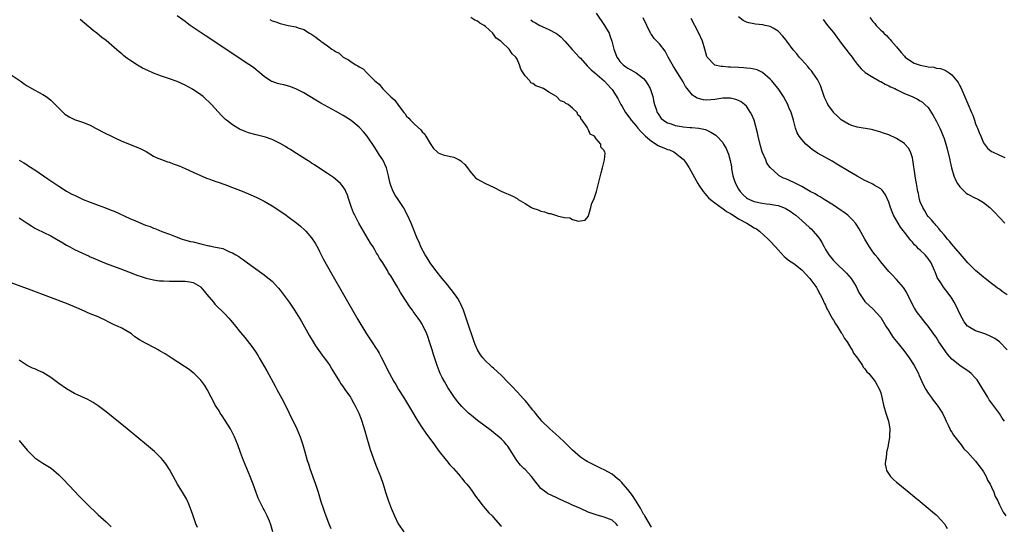
# Model space of a CAD drawing. Units: inches. Extents: x 2619000 to 2622000, y 1470000 to 1473000.
# Drawn here: x 2619619 to 2619868, y 1470833 to 1470960 of the extents above; entities that cross this region are included whole.
import ezdxf

# ---------------------------------------------------------------- set-up
doc = ezdxf.new("R2010")
doc.units = ezdxf.units.IN
doc.header["$MEASUREMENT"] = 0
doc.layers.add('LD26191470_10ft', color=121, linetype='Continuous')

msp = doc.modelspace()

# ---------------------------------------------------------------- linework, layer by layer
at = {"layer": 'LD26191470_10ft'}
for points, elevation in [([(2619770.5, 1470832.5), (2619770.03, 1470833), (2619769, 1470833.91), (2619767, 1470834.71), (2619765, 1470835.26), (2619763, 1470836), (2619761, 1470836.87), (2619759, 1470837.76), (2619758.16, 1470838.16), (2619757, 1470838.65), (2619755.4, 1470839.4), (2619755, 1470839.56), (2619752.69, 1470840.69), (2619752.23, 1470841), (2619751, 1470841.94), (2619750.11, 1470843), (2619749.63, 1470843.63), (2619749, 1470844.54), (2619748.63, 1470845), (2619747, 1470846.72), (2619746.65, 1470847), (2619745.83, 1470847.83), (2619744.96, 1470849), (2619743.69, 1470851), (2619742.61, 1470852.61), (2619742.3, 1470853), (2619741.71, 1470853.71), (2619741, 1470854.42), (2619740.39, 1470855), (2619739.63, 1470855.63), (2619738.51, 1470856.51), (2619735, 1470859.1), (2619733.93, 1470859.93), (2619733, 1470860.69), (2619732.67, 1470861), (2619731, 1470862.67), (2619729.95, 1470863.95), (2619729, 1470865.23), (2619727.5, 1470867.5), (2619726.59, 1470869), (2619726.03, 1470870.03), (2619725.53, 1470871), (2619724.73, 1470873), (2619723.84, 1470875.84), (2619723.5, 1470877), (2619722.86, 1470879), (2619722.37, 1470880.37), (2619722.12, 1470881), (2619721.17, 1470883.17), (2619721, 1470883.47), (2619720.4, 1470884.4), (2619719.98, 1470885), (2619718.7, 1470886.7), (2619718.5, 1470887), (2619717.84, 1470887.84), (2619715.85, 1470891), (2619715.51, 1470891.51), (2619715, 1470892.41), (2619714.77, 1470892.77), (2619714.13, 1470893.87), (2619713.26, 1470895.26), (2619713, 1470895.72), (2619712.49, 1470896.49), (2619712.21, 1470897), (2619711.01, 1470898.99), (2619710.2, 1470900.2), (2619709.76, 1470901), (2619709.45, 1470901.45), (2619709, 1470902.25), (2619708.53, 1470903), (2619707.93, 1470903.93), (2619707.32, 1470905), (2619706.11, 1470907), (2619704.97, 1470909), (2619703.91, 1470911), (2619703.63, 1470911.63), (2619703.09, 1470913), (2619702.44, 1470915), (2619702.11, 1470916.11), (2619701.67, 1470917), (2619701.47, 1470917.47), (2619701, 1470918.17), (2619700.29, 1470919), (2619699.65, 1470919.65), (2619698.54, 1470920.54), (2619697, 1470921.59), (2619694.84, 1470923), (2619693.74, 1470923.74), (2619693, 1470924.2), (2619692.53, 1470924.53), (2619691.72, 1470925), (2619689.83, 1470926.17), (2619688.53, 1470927), (2619687.62, 1470927.62), (2619687, 1470927.97), (2619686.38, 1470928.38), (2619685, 1470929.17), (2619684.69, 1470929.31), (2619683, 1470930.17), (2619681.29, 1470930.71), (2619681, 1470930.82), (2619679, 1470931.29), (2619677, 1470931.85), (2619676.17, 1470932.17), (2619674.76, 1470932.76), (2619674.33, 1470933), (2619673, 1470933.84), (2619671.49, 1470935), (2619671.23, 1470935.23), (2619670.24, 1470936.24), (2619667.66, 1470939), (2619665.52, 1470941), (2619665, 1470941.4), (2619662.88, 1470942.88), (2619661, 1470943.91), (2619659, 1470944.78), (2619657, 1470945.5), (2619655, 1470946.18), (2619653, 1470946.93), (2619651.56, 1470947.56), (2619650.22, 1470948.22), (2619648.97, 1470948.97), (2619647, 1470950.23), (2619646.51, 1470950.51), (2619645.92, 1470951), (2619645.39, 1470951.39), (2619645, 1470951.76), (2619644.29, 1470952.29), (2619643, 1470953.44), (2619641, 1470955.14), (2619639.95, 1470955.95), (2619638.66, 1470957), (2619637.72, 1470957.72), (2619635.54, 1470959.54), (2619634.48, 1470960.48)], 8660), ([(2619779, 1470832.15), (2619777.27, 1470835), (2619777.18, 1470835.18), (2619777, 1470835.46), (2619776.49, 1470836.49), (2619776.19, 1470837), (2619774.97, 1470838.97), (2619774.18, 1470840.18), (2619773, 1470841.68), (2619771.85, 1470843), (2619771.47, 1470843.48), (2619771, 1470843.93), (2619770.42, 1470844.42), (2619769, 1470845.55), (2619767, 1470846.65), (2619766.23, 1470847), (2619764.06, 1470848.06), (2619762.75, 1470848.75), (2619762.33, 1470849), (2619761, 1470849.9), (2619759.64, 1470851), (2619759, 1470851.61), (2619757.34, 1470853.34), (2619757, 1470853.64), (2619755.54, 1470855), (2619753.31, 1470857), (2619751.28, 1470859), (2619751, 1470859.29), (2619750.25, 1470860.25), (2619749.63, 1470861), (2619749.35, 1470861.35), (2619749, 1470861.76), (2619747.56, 1470863.56), (2619747, 1470864.16), (2619746.61, 1470864.61), (2619745, 1470866.36), (2619743.72, 1470867.73), (2619743, 1470868.48), (2619742.74, 1470868.74), (2619741, 1470870.5), (2619739, 1470872.35), (2619738.64, 1470872.64), (2619738.24, 1470873), (2619737, 1470874.19), (2619736.28, 1470875), (2619735.74, 1470875.75), (2619734.98, 1470876.98), (2619734.38, 1470878.38), (2619734.13, 1470879), (2619733.41, 1470881), (2619733, 1470882.21), (2619732.1, 1470885), (2619731.42, 1470887), (2619730.69, 1470888.69), (2619730.54, 1470889), (2619729.96, 1470889.96), (2619729.15, 1470891.15), (2619728.27, 1470892.27), (2619727, 1470893.83), (2619726.02, 1470895), (2619724.43, 1470897), (2619722.98, 1470899), (2619722.24, 1470900.24), (2619721.75, 1470901), (2619720.67, 1470903), (2619720.18, 1470904.18), (2619719.77, 1470905), (2619718.18, 1470909), (2619717.29, 1470911), (2619716.22, 1470913), (2619714.89, 1470915), (2619714.11, 1470916.11), (2619713.61, 1470917), (2619713, 1470918.56), (2619712.86, 1470919), (2619712.53, 1470920.53), (2619712.47, 1470921), (2619711.93, 1470923), (2619710.98, 1470925), (2619710.19, 1470926.19), (2619709.7, 1470927), (2619709, 1470928.09), (2619707.03, 1470931.03), (2619706.1, 1470932.1), (2619705, 1470933.29), (2619703, 1470934.94), (2619701, 1470936.23), (2619699, 1470937.34), (2619695.34, 1470939.34), (2619694.08, 1470940.08), (2619691, 1470941.97), (2619689, 1470942.99), (2619687.51, 1470943.51), (2619685.94, 1470943.94), (2619685, 1470944.14), (2619684.34, 1470944.34), (2619683, 1470944.79), (2619682.85, 1470944.85), (2619682.61, 1470945), (2619681, 1470946.07), (2619679.9, 1470947), (2619679.43, 1470947.43), (2619679, 1470947.77), (2619678.31, 1470948.31), (2619677.13, 1470949.13), (2619666.28, 1470956.28), (2619662.31, 1470959), (2619661.55, 1470959.55), (2619661, 1470959.97), (2619660.38, 1470960.38), (2619659, 1470961.38)], 8650), ([(2619682.46, 1470960.46), (2619683, 1470960.17), (2619683.91, 1470959.91), (2619685, 1470959.44), (2619685.41, 1470959.41), (2619687.04, 1470958.96), (2619689, 1470958.64), (2619689.6, 1470958.4), (2619691, 1470957.96), (2619692.48, 1470957), (2619692.82, 1470956.82), (2619694.05, 1470956.05), (2619695, 1470955.25), (2619695.16, 1470955.16), (2619695.32, 1470955), (2619697, 1470953.85), (2619698.15, 1470953), (2619698.68, 1470952.68), (2619699, 1470952.42), (2619699.93, 1470951.93), (2619701, 1470950.97), (2619702.3, 1470950.3), (2619703, 1470949.76), (2619704.2, 1470949), (2619704.73, 1470948.73), (2619705, 1470948.52), (2619706.02, 1470948.02), (2619706.96, 1470947), (2619709.02, 1470945), (2619710.13, 1470944.13), (2619711, 1470942.98), (2619713, 1470940.95), (2619714.05, 1470940.05), (2619715, 1470938.73), (2619716.33, 1470937), (2619716.65, 1470936.65), (2619717, 1470936.07), (2619717.56, 1470935.56), (2619718.01, 1470935), (2619718.55, 1470934.55), (2619719, 1470934.05), (2619720.61, 1470932.61), (2619721, 1470932.08), (2619721.55, 1470931.55), (2619721.91, 1470931), (2619723, 1470929.1), (2619723.84, 1470927.84), (2619724.74, 1470927), (2619725, 1470926.8), (2619726.3, 1470926.3), (2619728.12, 1470925.88), (2619729, 1470925.65), (2619730.31, 1470925), (2619730.74, 1470924.74), (2619731, 1470924.53), (2619731.8, 1470923.8), (2619732.44, 1470923), (2619733, 1470922.14), (2619734.02, 1470921), (2619734.47, 1470920.47), (2619735, 1470920.11), (2619735.7, 1470919.7), (2619737, 1470919.04), (2619739, 1470918.1), (2619741.1, 1470917), (2619743.87, 1470915.87), (2619745, 1470915.2), (2619745.13, 1470915.13), (2619745.29, 1470915), (2619747, 1470913.99), (2619748.6, 1470913), (2619749, 1470912.78), (2619750.35, 1470912.35), (2619751, 1470912.04), (2619751.91, 1470911.91), (2619753, 1470911.48), (2619753.45, 1470911.45), (2619754.67, 1470911), (2619755, 1470910.91), (2619755.15, 1470910.85), (2619757, 1470910.42), (2619758.32, 1470910.33), (2619759, 1470909.96), (2619760.51, 1470909.49), (2619761, 1470909.57), (2619762.25, 1470909.75), (2619763, 1470910.71), (2619763.16, 1470911.16), (2619763.67, 1470913), (2619763.91, 1470914.09), (2619764.36, 1470915), (2619765.04, 1470917.04), (2619765.62, 1470919), (2619766.28, 1470921.72), (2619766.57, 1470923), (2619767.1, 1470925), (2619767.3, 1470926.7), (2619767.22, 1470927), (2619767.07, 1470927.07), (2619767, 1470927.33), (2619766.21, 1470928.21), (2619766.17, 1470929), (2619765, 1470930.33), (2619764.56, 1470931), (2619763.49, 1470931.49), (2619763, 1470932.75), (2619762.85, 1470932.85), (2619762.83, 1470933), (2619762.7, 1470933.3), (2619761.48, 1470935), (2619761.22, 1470935.22), (2619761, 1470935.8), (2619760.35, 1470936.35), (2619760.15, 1470937), (2619759, 1470938.07), (2619757.92, 1470939), (2619757.28, 1470939.28), (2619757, 1470939.55), (2619755.96, 1470939.96), (2619754.97, 1470941), (2619753, 1470942.09), (2619751.67, 1470943), (2619751.19, 1470943.19), (2619751, 1470943.29), (2619749.73, 1470943.73), (2619749, 1470944.34), (2619748.5, 1470944.5), (2619748.18, 1470945), (2619747, 1470946.27), (2619746.48, 1470947), (2619745.9, 1470947.9), (2619745.63, 1470949), (2619745, 1470950.49), (2619744.65, 1470951), (2619743.78, 1470951.78), (2619743, 1470952.95), (2619742.95, 1470953), (2619741, 1470954.83), (2619740.84, 1470955), (2619739.73, 1470955.73), (2619739, 1470956.79), (2619738.87, 1470956.87), (2619738.81, 1470957), (2619737, 1470958.73), (2619736.68, 1470959), (2619735.59, 1470959.59), (2619735, 1470960.05), (2619734.31, 1470960.31), (2619733.27, 1470961)], 8640), ([(2619748.43, 1470960.43), (2619749, 1470960), (2619749.65, 1470959.65), (2619750.7, 1470959), (2619751, 1470958.84), (2619751.31, 1470958.69), (2619753, 1470957.95), (2619754.8, 1470957), (2619754.93, 1470956.93), (2619756.07, 1470956.07), (2619757.04, 1470955.04), (2619758.89, 1470952.89), (2619759, 1470952.79), (2619760.71, 1470951), (2619761, 1470950.73), (2619762.74, 1470948.74), (2619763, 1470948.49), (2619763.73, 1470947.73), (2619764.62, 1470947), (2619767, 1470944.98), (2619767.93, 1470943.93), (2619768.82, 1470943), (2619769, 1470942.75), (2619770.49, 1470940.49), (2619771.18, 1470939.18), (2619771.25, 1470939), (2619771.55, 1470938.45), (2619772.4, 1470937), (2619773.52, 1470935.52), (2619773.83, 1470935), (2619775, 1470933.65), (2619775.54, 1470933), (2619776.24, 1470932.24), (2619777, 1470931.47), (2619777.49, 1470931), (2619779, 1470929.71), (2619780.67, 1470928.67), (2619781, 1470928.5), (2619782.07, 1470928.07), (2619783, 1470927.64), (2619783.51, 1470927.51), (2619784.62, 1470927), (2619785, 1470926.77), (2619786.24, 1470925.76), (2619787, 1470925.17), (2619787.17, 1470925), (2619787.94, 1470923.94), (2619788.53, 1470923), (2619790.74, 1470919), (2619791, 1470918.57), (2619792.04, 1470917), (2619792.47, 1470916.47), (2619793, 1470915.9), (2619793.41, 1470915.41), (2619793.89, 1470915), (2619795, 1470914.16), (2619796.83, 1470912.83), (2619797, 1470912.75), (2619797.96, 1470911.96), (2619799, 1470911.43), (2619799.24, 1470911.24), (2619799.66, 1470911), (2619801, 1470910.14), (2619803.12, 1470909), (2619805, 1470907.84), (2619805.54, 1470907.54), (2619806.29, 1470907), (2619808.53, 1470905), (2619808.74, 1470904.74), (2619809, 1470904.48), (2619810.35, 1470903), (2619811, 1470902.24), (2619812.56, 1470900.56), (2619813, 1470900.26), (2619813.69, 1470899.69), (2619815, 1470898.79), (2619817, 1470897.19), (2619819.03, 1470895), (2619820.56, 1470893), (2619820.71, 1470892.71), (2619821, 1470892.25), (2619821.7, 1470891), (2619822.32, 1470889.68), (2619822.61, 1470889), (2619822.72, 1470888.72), (2619823, 1470888.25), (2619823.38, 1470887.38), (2619823.58, 1470887), (2619824.38, 1470885.62), (2619824.71, 1470885), (2619824.8, 1470884.8), (2619825, 1470884.53), (2619825.54, 1470883.54), (2619825.94, 1470883), (2619827, 1470881.32), (2619827.23, 1470881), (2619827.84, 1470879.84), (2619828.47, 1470879), (2619829.41, 1470877.41), (2619829.73, 1470877), (2619830.14, 1470876.14), (2619831.12, 1470874.88), (2619832.36, 1470873), (2619832.58, 1470872.58), (2619833, 1470872.17), (2619833.47, 1470871.47), (2619833.95, 1470871), (2619835, 1470869.78), (2619835.6, 1470869), (2619836.7, 1470867), (2619837, 1470866.11), (2619837.28, 1470865), (2619837.71, 1470863), (2619838.28, 1470861), (2619838.48, 1470860.48), (2619838.93, 1470859), (2619839.28, 1470857), (2619839.23, 1470855.23), (2619839.2, 1470854.8), (2619838.88, 1470853), (2619838.83, 1470852.83), (2619838.46, 1470851), (2619838.35, 1470849.65), (2619838.18, 1470849), (2619838.11, 1470848.11), (2619838.33, 1470847), (2619838.48, 1470846.48), (2619839.49, 1470845), (2619840.22, 1470844.22), (2619841, 1470843.58), (2619841.3, 1470843.3), (2619844.1, 1470841), (2619844.58, 1470840.58), (2619845, 1470840.27), (2619845.69, 1470839.69), (2619846.8, 1470838.8), (2619847, 1470838.65), (2619849, 1470837.01), (2619850.06, 1470836.06), (2619851, 1470835.28), (2619851.3, 1470835), (2619853.16, 1470833), (2619853.81, 1470831.81)], 8650), ([(2619765, 1470962.09), (2619767.08, 1470959), (2619768.25, 1470957), (2619768.47, 1470956.47), (2619768.99, 1470955), (2619769.42, 1470953), (2619769.89, 1470951.89), (2619770.18, 1470951), (2619770.53, 1470950.53), (2619771, 1470949.89), (2619771.83, 1470949), (2619772.5, 1470948.5), (2619773, 1470948.15), (2619773.78, 1470947.78), (2619775.12, 1470947), (2619777, 1470945.6), (2619777.51, 1470945), (2619778.09, 1470944.09), (2619778.64, 1470943), (2619779, 1470942), (2619779.33, 1470941), (2619779.62, 1470939.62), (2619779.78, 1470939), (2619780.21, 1470937.79), (2619780.45, 1470937), (2619780.65, 1470936.65), (2619781.47, 1470935.47), (2619782.03, 1470935), (2619782.58, 1470934.58), (2619783, 1470934.35), (2619783.93, 1470934.07), (2619785, 1470933.65), (2619786.57, 1470933.43), (2619787, 1470933.34), (2619788.81, 1470933.19), (2619789.17, 1470933.17), (2619791, 1470933), (2619792.65, 1470932.65), (2619794.04, 1470932.04), (2619795.23, 1470931.23), (2619795.5, 1470931), (2619797, 1470929.36), (2619797.25, 1470929), (2619797.91, 1470927.91), (2619798.25, 1470927), (2619798.47, 1470926.47), (2619798.88, 1470924.88), (2619799.2, 1470923.2), (2619799.21, 1470923), (2619799.26, 1470922.74), (2619799.59, 1470921), (2619799.93, 1470919.93), (2619800.24, 1470919), (2619801, 1470917.61), (2619801.39, 1470917), (2619802.18, 1470916.18), (2619803, 1470915.43), (2619803.26, 1470915.26), (2619803.76, 1470915), (2619805, 1470914.48), (2619807, 1470914.07), (2619808.09, 1470913.91), (2619809, 1470913.81), (2619810.48, 1470913.52), (2619811, 1470913.46), (2619812.41, 1470913), (2619812.83, 1470912.83), (2619814.04, 1470912.04), (2619815, 1470911.37), (2619815.47, 1470911), (2619817, 1470909.67), (2619819, 1470907.89), (2619819.46, 1470907.46), (2619819.91, 1470907), (2619821, 1470905.75), (2619821.56, 1470905), (2619822.09, 1470904.09), (2619822.65, 1470903), (2619823, 1470902.35), (2619823.84, 1470901), (2619824.38, 1470900.38), (2619825, 1470899.6), (2619825.59, 1470899), (2619828.35, 1470896.35), (2619829.47, 1470895), (2619830.77, 1470893), (2619831.46, 1470891.46), (2619833, 1470889.19), (2619833.15, 1470889), (2619834.12, 1470888.12), (2619835, 1470887.39), (2619837, 1470885.15), (2619838.28, 1470883), (2619839, 1470881.84), (2619839.55, 1470881), (2619840.14, 1470880.14), (2619841, 1470879.12), (2619842.85, 1470876.85), (2619844.17, 1470875), (2619845.46, 1470873), (2619846.51, 1470871), (2619846.65, 1470870.65), (2619847.4, 1470869), (2619847.89, 1470867.89), (2619848.42, 1470867), (2619849, 1470866.04), (2619849.76, 1470865), (2619850.26, 1470864.26), (2619851.26, 1470863), (2619852.59, 1470861), (2619852.72, 1470860.72), (2619853, 1470860.15), (2619853.51, 1470859), (2619854.02, 1470857.98), (2619854.45, 1470857), (2619854.63, 1470856.63), (2619855, 1470856.19), (2619855.41, 1470855.41), (2619855.71, 1470855), (2619857, 1470853.41), (2619857.3, 1470853), (2619857.99, 1470851.99), (2619859, 1470851.02), (2619861, 1470848.85), (2619862.41, 1470847), (2619862.64, 1470846.64), (2619863, 1470846.18), (2619863.64, 1470845), (2619864.04, 1470844.04), (2619864.66, 1470843), (2619865, 1470842.3), (2619865.59, 1470841), (2619865.95, 1470839.95), (2619866.51, 1470839), (2619867, 1470837.84), (2619867.44, 1470837), (2619867.94, 1470835.94), (2619868.62, 1470835)], 8660), ([(2619868.3, 1470859), (2619867.75, 1470859.75), (2619867, 1470860.87), (2619865.24, 1470863.24), (2619865, 1470863.62), (2619864.39, 1470864.39), (2619864.06, 1470865), (2619862.18, 1470868.18), (2619861.4, 1470869.4), (2619861, 1470869.86), (2619859.88, 1470871), (2619859.4, 1470871.4), (2619857, 1470873.02), (2619855, 1470874.62), (2619853.86, 1470875.86), (2619851.73, 1470879), (2619851, 1470880.15), (2619850.65, 1470880.65), (2619849, 1470882.94), (2619848.09, 1470884.09), (2619847.35, 1470885), (2619846.33, 1470886.33), (2619845.52, 1470887.52), (2619844.51, 1470889.49), (2619843.53, 1470891.53), (2619842.78, 1470892.78), (2619841, 1470894.75), (2619839.91, 1470895.91), (2619839, 1470896.8), (2619837, 1470899.2), (2619836.24, 1470900.24), (2619835.6, 1470901), (2619835, 1470901.79), (2619834.16, 1470903), (2619833.73, 1470903.73), (2619832.95, 1470905), (2619831.56, 1470907.56), (2619830.78, 1470908.78), (2619830.61, 1470909), (2619829.86, 1470909.86), (2619828.64, 1470911), (2619827.71, 1470911.71), (2619827, 1470912.19), (2619825.89, 1470913), (2619825, 1470913.57), (2619822.68, 1470915), (2619821.66, 1470915.66), (2619821, 1470915.99), (2619820.38, 1470916.38), (2619819.16, 1470917), (2619817, 1470918.24), (2619815.48, 1470919), (2619815.18, 1470919.18), (2619815, 1470919.27), (2619813, 1470920.21), (2619812.41, 1470920.41), (2619811.27, 1470921), (2619811, 1470921.18), (2619809.05, 1470923.05), (2619808.2, 1470924.2), (2619807.9, 1470925), (2619807.02, 1470927.02), (2619806.53, 1470928.53), (2619805.96, 1470931), (2619805.8, 1470931.8), (2619805.42, 1470933.42), (2619804.96, 1470935), (2619804.39, 1470936.39), (2619804.05, 1470937), (2619803, 1470938.58), (2619802.54, 1470939), (2619801.65, 1470939.65), (2619801, 1470940.01), (2619800.29, 1470940.29), (2619799, 1470940.59), (2619798.62, 1470940.62), (2619797, 1470940.57), (2619796.51, 1470940.51), (2619795, 1470940.25), (2619793, 1470940.09), (2619792.17, 1470940.17), (2619790.56, 1470940.56), (2619789.9, 1470941), (2619789.34, 1470941.34), (2619788.05, 1470943), (2619787.58, 1470943.58), (2619787, 1470944.72), (2619786.62, 1470945.38), (2619784.58, 1470948.58), (2619783.21, 1470951), (2619782.44, 1470952.44), (2619781, 1470954.35), (2619780.34, 1470955), (2619779.69, 1470955.69), (2619779, 1470956.69), (2619778.86, 1470956.86), (2619776.88, 1470960.88)], 8670), ([(2619868.98, 1470876.98), (2619867.05, 1470879.05), (2619865.86, 1470879.86), (2619864.53, 1470880.53), (2619863.36, 1470881), (2619862.78, 1470881.22), (2619861, 1470881.8), (2619859.14, 1470882.86), (2619859, 1470882.93), (2619858.94, 1470883), (2619858.1, 1470884.1), (2619857.58, 1470885), (2619857, 1470886.13), (2619856.57, 1470887), (2619856.07, 1470888.07), (2619855.58, 1470889), (2619855, 1470890.01), (2619854.34, 1470891), (2619852.83, 1470892.83), (2619852.33, 1470893.67), (2619851.29, 1470895.29), (2619851, 1470896.05), (2619850.72, 1470896.72), (2619850.63, 1470897), (2619849.73, 1470899), (2619849, 1470900.1), (2619848.56, 1470900.56), (2619848.19, 1470901), (2619847, 1470902.18), (2619846.53, 1470902.53), (2619846.13, 1470903), (2619845.52, 1470903.52), (2619845, 1470904.22), (2619844.6, 1470904.6), (2619844.31, 1470905), (2619843, 1470906.72), (2619841.97, 1470907.97), (2619841.37, 1470909), (2619840.26, 1470911), (2619839.87, 1470911.87), (2619839.44, 1470913), (2619839, 1470914.33), (2619838.18, 1470916.18), (2619837.57, 1470917), (2619837.35, 1470917.35), (2619837, 1470917.66), (2619835.35, 1470918.65), (2619835, 1470918.88), (2619833.57, 1470919.57), (2619833, 1470919.82), (2619831, 1470920.89), (2619829, 1470922.06), (2619825.92, 1470923.92), (2619824.66, 1470924.66), (2619822.09, 1470926.09), (2619821, 1470926.73), (2619819.64, 1470927.64), (2619818.53, 1470928.53), (2619818.04, 1470929), (2619817, 1470930.16), (2619816.35, 1470931), (2619815.85, 1470931.85), (2619815.43, 1470933), (2619814.9, 1470935), (2619814.48, 1470936.48), (2619814.3, 1470937), (2619813.76, 1470938.24), (2619813.46, 1470939), (2619813, 1470939.9), (2619812.36, 1470941), (2619811.04, 1470943), (2619810.15, 1470944.15), (2619809.42, 1470945), (2619809, 1470945.42), (2619807.07, 1470947.07), (2619805.72, 1470947.72), (2619805, 1470947.93), (2619804.12, 1470948.12), (2619803, 1470948.2), (2619802.27, 1470948.27), (2619801, 1470948.31), (2619799, 1470948.45), (2619798.45, 1470948.45), (2619797, 1470948.62), (2619796.62, 1470948.62), (2619795, 1470948.97), (2619794.95, 1470949), (2619793.06, 1470951), (2619793, 1470951.14), (2619792.48, 1470953), (2619791.87, 1470955), (2619790.99, 1470956.99), (2619789, 1470960.72)], 8680), ([(2619869, 1470890.89), (2619867.73, 1470891.73), (2619867, 1470892.29), (2619866.55, 1470892.55), (2619866.04, 1470893), (2619865, 1470893.72), (2619863.43, 1470895), (2619863, 1470895.32), (2619861, 1470897.04), (2619859, 1470898.98), (2619858.08, 1470900.08), (2619855, 1470903.66), (2619854.42, 1470904.42), (2619853.87, 1470905), (2619853, 1470906.09), (2619852.21, 1470907), (2619851.67, 1470907.67), (2619851, 1470908.41), (2619850.75, 1470908.74), (2619850.47, 1470909), (2619849.81, 1470909.81), (2619849, 1470910.66), (2619848.77, 1470911), (2619848.13, 1470912.13), (2619847.61, 1470913), (2619847, 1470914.43), (2619846.81, 1470915), (2619846.52, 1470916.51), (2619846.4, 1470917), (2619846.05, 1470919), (2619845.87, 1470919.87), (2619845.68, 1470921), (2619845.14, 1470925), (2619845, 1470925.55), (2619844.5, 1470927), (2619843.98, 1470927.98), (2619843.09, 1470929), (2619843, 1470929.1), (2619841, 1470930.4), (2619839, 1470931.3), (2619837.73, 1470931.73), (2619837, 1470932.02), (2619835, 1470932.56), (2619834.65, 1470932.65), (2619831, 1470933.26), (2619829.7, 1470933.7), (2619829, 1470933.91), (2619827, 1470935.13), (2619826.02, 1470936.02), (2619825.08, 1470937), (2619825, 1470937.09), (2619823.64, 1470939), (2619823.41, 1470939.41), (2619822.8, 1470940.8), (2619822.29, 1470942.29), (2619821.76, 1470943.76), (2619821.16, 1470945), (2619821, 1470945.29), (2619819.84, 1470947), (2619819.47, 1470947.47), (2619819, 1470948), (2619818.56, 1470948.56), (2619817, 1470950.26), (2619816.38, 1470951), (2619815.76, 1470951.76), (2619814.84, 1470952.84), (2619813.21, 1470955), (2619813, 1470955.31), (2619812.26, 1470956.26), (2619811, 1470957.57), (2619809.75, 1470958.25), (2619809, 1470958.71), (2619807.79, 1470959), (2619807.14, 1470959.14), (2619805.33, 1470959.33), (2619803.61, 1470959.61), (2619803, 1470959.82), (2619802.2, 1470960.2), (2619801, 1470961.12)], 8690), ([(2619822.45, 1470960.45), (2619823.55, 1470959), (2619825, 1470957.18), (2619827, 1470954.48), (2619828.2, 1470953), (2619829, 1470951.9), (2619829.72, 1470951), (2619830.23, 1470950.23), (2619831, 1470949.17), (2619832.01, 1470948.01), (2619833.08, 1470947.08), (2619835, 1470945.92), (2619836.58, 1470945), (2619836.85, 1470944.85), (2619837, 1470944.8), (2619838.11, 1470944.11), (2619839, 1470943.74), (2619839.47, 1470943.47), (2619840.54, 1470943), (2619841, 1470942.76), (2619843, 1470941.79), (2619844.93, 1470941), (2619846.33, 1470940.33), (2619847, 1470939.95), (2619847.55, 1470939.55), (2619848.17, 1470939), (2619849, 1470938.2), (2619850.25, 1470936.25), (2619851, 1470934.91), (2619851.95, 1470933), (2619852.27, 1470932.27), (2619852.79, 1470931), (2619853, 1470930.4), (2619853.43, 1470929), (2619853.77, 1470927.77), (2619854.45, 1470925), (2619854.54, 1470924.54), (2619854.92, 1470923), (2619855.5, 1470921), (2619855.92, 1470919.92), (2619856.45, 1470919), (2619857, 1470918.19), (2619858.59, 1470916.59), (2619859, 1470916.3), (2619861, 1470915.32), (2619861.24, 1470915.24), (2619861.75, 1470915), (2619863, 1470914.26), (2619864.6, 1470913), (2619865, 1470912.58), (2619865.75, 1470911.75), (2619867, 1470910.41), (2619868.35, 1470909)], 8700), ([(2619834.21, 1470961), (2619835, 1470959.98), (2619835.49, 1470959.49), (2619835.84, 1470959), (2619837, 1470957.81), (2619837.44, 1470957.44), (2619837.77, 1470957), (2619838.42, 1470956.42), (2619839, 1470955.76), (2619839.4, 1470955.4), (2619839.7, 1470955), (2619841, 1470953.55), (2619842.18, 1470952.18), (2619843, 1470951.21), (2619843.21, 1470951), (2619845, 1470949.71), (2619845.48, 1470949.48), (2619846.74, 1470949), (2619847, 1470948.92), (2619848.62, 1470948.62), (2619849, 1470948.51), (2619850.39, 1470948.39), (2619851, 1470948.21), (2619852.07, 1470948.07), (2619853, 1470947.74), (2619853.53, 1470947.53), (2619854.3, 1470947), (2619855, 1470946.5), (2619856.26, 1470945), (2619856.56, 1470944.56), (2619857, 1470943.73), (2619857.27, 1470943.27), (2619859, 1470939.19), (2619859.99, 1470937), (2619860.28, 1470936.28), (2619860.7, 1470935), (2619861, 1470934.14), (2619861.34, 1470933.34), (2619861.45, 1470933), (2619861.93, 1470931.93), (2619862.28, 1470931), (2619863, 1470929.31), (2619863.21, 1470929), (2619863.98, 1470927.98), (2619865, 1470927.15), (2619865.27, 1470927), (2619867, 1470926.19), (2619868.41, 1470925.59)], 8710), ([(2619617, 1470946.46), (2619619.23, 1470945), (2619620.24, 1470944.24), (2619621, 1470943.73), (2619623, 1470942.58), (2619623.9, 1470942.1), (2619625, 1470941.55), (2619625.83, 1470941), (2619626.52, 1470940.52), (2619627, 1470940.12), (2619627.55, 1470939.55), (2619628.11, 1470939), (2619629, 1470938.09), (2619630.11, 1470937), (2619630.59, 1470936.59), (2619631, 1470936.27), (2619631.79, 1470935.79), (2619633.14, 1470935.14), (2619633.53, 1470935), (2619635, 1470934.56), (2619637, 1470933.78), (2619638.36, 1470933), (2619639, 1470932.69), (2619640.1, 1470932.1), (2619643, 1470930.63), (2619645, 1470929.71), (2619649, 1470928.15), (2619649.79, 1470927.79), (2619651.13, 1470927.13), (2619653, 1470925.98), (2619653.64, 1470925.64), (2619655, 1470925.06), (2619656.51, 1470924.51), (2619657, 1470924.38), (2619657.99, 1470923.99), (2619659, 1470923.68), (2619659.46, 1470923.46), (2619661, 1470922.86), (2619663, 1470921.92), (2619666.4, 1470920.4), (2619667, 1470920.2), (2619667.85, 1470919.85), (2619669, 1470919.46), (2619669.33, 1470919.33), (2619671, 1470918.75), (2619673, 1470918.03), (2619675, 1470917.27), (2619677, 1470916.46), (2619679, 1470915.58), (2619681, 1470914.57), (2619683, 1470913.37), (2619684.43, 1470912.43), (2619686.55, 1470911), (2619687, 1470910.68), (2619689.27, 1470909), (2619690.22, 1470908.22), (2619691.26, 1470907.26), (2619691.52, 1470907), (2619693, 1470905.31), (2619693.91, 1470903.91), (2619694.62, 1470902.62), (2619695, 1470901.88), (2619695.96, 1470899.96), (2619697, 1470898.05), (2619698.1, 1470896.1), (2619701.03, 1470891), (2619704.69, 1470884.69), (2619705.69, 1470883), (2619706.91, 1470881), (2619708.22, 1470879), (2619709.35, 1470877.35), (2619709.55, 1470877), (2619710.11, 1470876.11), (2619710.71, 1470875), (2619712.71, 1470871), (2619713.82, 1470869), (2619714.27, 1470868.27), (2619714.98, 1470867), (2619716.21, 1470865), (2619718.04, 1470862.04), (2619719.9, 1470859), (2619721, 1470857.28), (2619721.93, 1470855.93), (2619724.06, 1470853), (2619724.45, 1470852.45), (2619725.3, 1470851.31), (2619727, 1470849.13), (2619727.11, 1470849), (2619727.95, 1470847.95), (2619728.87, 1470847), (2619730.64, 1470845), (2619730.79, 1470844.79), (2619731, 1470844.56), (2619731.67, 1470843.67), (2619732.27, 1470843), (2619733, 1470842.1), (2619733.82, 1470841), (2619734.27, 1470840.27), (2619735, 1470839.32), (2619735.13, 1470839.13), (2619736.1, 1470837.9), (2619736.87, 1470836.87), (2619737.82, 1470835.82), (2619738.64, 1470835), (2619739, 1470834.58), (2619740.71, 1470832.71), (2619741, 1470832.42)], 8670), ([(2619619, 1470924.91), (2619620.21, 1470924.22), (2619621, 1470923.71), (2619621.45, 1470923.45), (2619623, 1470922.46), (2619625.17, 1470921), (2619626.25, 1470920.25), (2619627, 1470919.71), (2619629, 1470918.34), (2619631, 1470917.08), (2619632.36, 1470916.36), (2619633, 1470916.04), (2619635.22, 1470915), (2619637, 1470914.27), (2619639, 1470913.54), (2619640.88, 1470912.88), (2619642.31, 1470912.31), (2619643, 1470912.01), (2619647, 1470910.2), (2619648.42, 1470909.58), (2619649.81, 1470909), (2619651, 1470908.52), (2619652.13, 1470908.13), (2619653, 1470907.76), (2619653.57, 1470907.57), (2619655.07, 1470906.93), (2619657, 1470906.21), (2619658.28, 1470905.72), (2619660.26, 1470905), (2619660.82, 1470904.82), (2619662.39, 1470904.39), (2619663, 1470904.26), (2619665, 1470903.77), (2619665.64, 1470903.64), (2619667, 1470903.28), (2619667.25, 1470903.25), (2619668.23, 1470903), (2619670.56, 1470902.57), (2619672.25, 1470901.75), (2619673, 1470901.48), (2619673.79, 1470901), (2619674.59, 1470900.59), (2619675, 1470900.25), (2619675.77, 1470899.77), (2619676.76, 1470899), (2619680.39, 1470896.39), (2619681, 1470895.91), (2619681.52, 1470895.52), (2619683, 1470894.31), (2619684.59, 1470892.59), (2619685, 1470892.08), (2619687.28, 1470889), (2619687.99, 1470887.99), (2619688.67, 1470887), (2619689.93, 1470885), (2619690.33, 1470884.33), (2619692.49, 1470880.49), (2619693.37, 1470879), (2619694, 1470878), (2619695.68, 1470875.68), (2619696.21, 1470875), (2619697, 1470873.87), (2619697.58, 1470873), (2619698.12, 1470872.12), (2619700.07, 1470869), (2619700.41, 1470868.41), (2619701, 1470867.61), (2619701.24, 1470867.24), (2619701.43, 1470867), (2619702.82, 1470865), (2619703, 1470864.7), (2619703.6, 1470863.6), (2619703.97, 1470863), (2619704.94, 1470861), (2619705.5, 1470859.5), (2619705.7, 1470859), (2619706.48, 1470856.48), (2619706.88, 1470855), (2619707.47, 1470853), (2619707.84, 1470851.84), (2619709, 1470848.51), (2619709.41, 1470847.42), (2619709.62, 1470847), (2619709.98, 1470845.98), (2619710.4, 1470845), (2619711.07, 1470843), (2619711.69, 1470841), (2619712.04, 1470840.04), (2619712.37, 1470839), (2619713.13, 1470837), (2619713.95, 1470835), (2619714.92, 1470833), (2619716.29, 1470831)], 8680), ([(2619619, 1470910.33), (2619620.99, 1470908.99), (2619622.21, 1470908.21), (2619623, 1470907.78), (2619623.49, 1470907.49), (2619627, 1470905.79), (2619628.49, 1470905), (2619630.04, 1470904.04), (2619631, 1470903.47), (2619631.82, 1470903), (2619633, 1470902.38), (2619635, 1470901.43), (2619636.69, 1470900.69), (2619637, 1470900.53), (2619638.09, 1470900.09), (2619639, 1470899.67), (2619641, 1470898.85), (2619644.47, 1470897.53), (2619646.67, 1470896.67), (2619649, 1470895.81), (2619649.6, 1470895.6), (2619651.13, 1470895.13), (2619653, 1470894.68), (2619654.47, 1470894.47), (2619655, 1470894.45), (2619655.54, 1470894.46), (2619657, 1470894.38), (2619659, 1470894.38), (2619659.67, 1470894.33), (2619661, 1470894.32), (2619662.21, 1470894.21), (2619663, 1470893.97), (2619664.76, 1470893), (2619664.89, 1470892.89), (2619665, 1470892.79), (2619665.84, 1470891.84), (2619666.5, 1470891), (2619668.15, 1470889), (2619668.54, 1470888.54), (2619671, 1470886.07), (2619672.02, 1470885), (2619672.48, 1470884.48), (2619673.4, 1470883.4), (2619675, 1470881.36), (2619676.07, 1470880.07), (2619677.86, 1470877.86), (2619678.69, 1470876.69), (2619679.47, 1470875.47), (2619679.76, 1470875), (2619681.67, 1470871.67), (2619683.78, 1470867.78), (2619684.19, 1470867), (2619685.91, 1470863.91), (2619687.36, 1470861), (2619689.29, 1470857), (2619690.12, 1470855), (2619690.78, 1470853), (2619691.24, 1470851.24), (2619691.88, 1470849), (2619692.18, 1470848.18), (2619692.54, 1470847), (2619693.96, 1470843), (2619694.62, 1470841), (2619695.35, 1470838.65), (2619695.89, 1470837), (2619696.19, 1470836.19), (2619696.6, 1470835), (2619697, 1470833.95), (2619697.38, 1470833), (2619697.87, 1470831.87)], 8690), ([(2619683.22, 1470831), (2619682.72, 1470832.72), (2619682.63, 1470833), (2619682.33, 1470833.67), (2619681.78, 1470835), (2619681.53, 1470835.53), (2619681, 1470836.54), (2619680.74, 1470837), (2619679.73, 1470839), (2619679.51, 1470839.51), (2619678.96, 1470840.96), (2619678.23, 1470843), (2619677.89, 1470843.89), (2619677.46, 1470845), (2619675.78, 1470849), (2619675, 1470851), (2619674.29, 1470853), (2619673.51, 1470855), (2619672.49, 1470857), (2619671.14, 1470859.14), (2619670.35, 1470860.35), (2619669.88, 1470861), (2619669.58, 1470861.58), (2619669, 1470862.4), (2619668.62, 1470863), (2619668.11, 1470864.11), (2619667.58, 1470865), (2619666.56, 1470867), (2619665.99, 1470867.99), (2619665.24, 1470869), (2619665, 1470869.29), (2619663.25, 1470871), (2619663, 1470871.21), (2619661.98, 1470871.98), (2619660.8, 1470872.8), (2619657.49, 1470875), (2619655.95, 1470875.95), (2619654.69, 1470876.69), (2619654.16, 1470877), (2619653.4, 1470877.4), (2619651, 1470878.64), (2619649.49, 1470879.49), (2619648.3, 1470880.3), (2619647.42, 1470881), (2619647, 1470881.3), (2619645, 1470882.5), (2619643.88, 1470883), (2619643.25, 1470883.25), (2619641.87, 1470883.87), (2619640.57, 1470884.57), (2619639.71, 1470885), (2619639, 1470885.32), (2619637, 1470886.11), (2619634.93, 1470887), (2619633.6, 1470887.6), (2619633, 1470887.89), (2619631, 1470888.72), (2619622.03, 1470892.03), (2619617, 1470893.95)], 8700), ([(2619664.1, 1470832.1), (2619663.73, 1470833), (2619662.99, 1470835), (2619662.49, 1470836.49), (2619661.95, 1470837.95), (2619661.48, 1470839), (2619661.32, 1470839.32), (2619660.6, 1470840.61), (2619659.08, 1470843.08), (2619657, 1470846.77), (2619656.14, 1470848.14), (2619655.47, 1470849), (2619655, 1470849.56), (2619653.26, 1470851.26), (2619651.21, 1470853), (2619648.79, 1470855), (2619646.34, 1470857), (2619641, 1470861.34), (2619639, 1470862.87), (2619637.71, 1470863.71), (2619637, 1470864.09), (2619636.4, 1470864.4), (2619633, 1470865.98), (2619631, 1470867.1), (2619629, 1470868.51), (2619628.37, 1470869), (2619627, 1470869.97), (2619625, 1470871.22), (2619623.78, 1470871.78), (2619623, 1470872.19), (2619622.39, 1470872.39), (2619621, 1470873.03), (2619619, 1470874.38)], 8710), ([(2619619, 1470854.11), (2619621, 1470851.59), (2619623, 1470849.66), (2619625, 1470848.32), (2619625.85, 1470847.85), (2619627.07, 1470847.07), (2619629, 1470845.43), (2619630.21, 1470844.21), (2619633, 1470841.24), (2619634.12, 1470840.12), (2619635, 1470839.18), (2619637, 1470837.2), (2619638.15, 1470836.15), (2619639, 1470835.32), (2619641, 1470833.49), (2619642.28, 1470832.28)], 8720)]:
    msp.add_lwpolyline(points, dxfattribs=dict(at, elevation=elevation))

doc.saveas('drawing.dxf')
